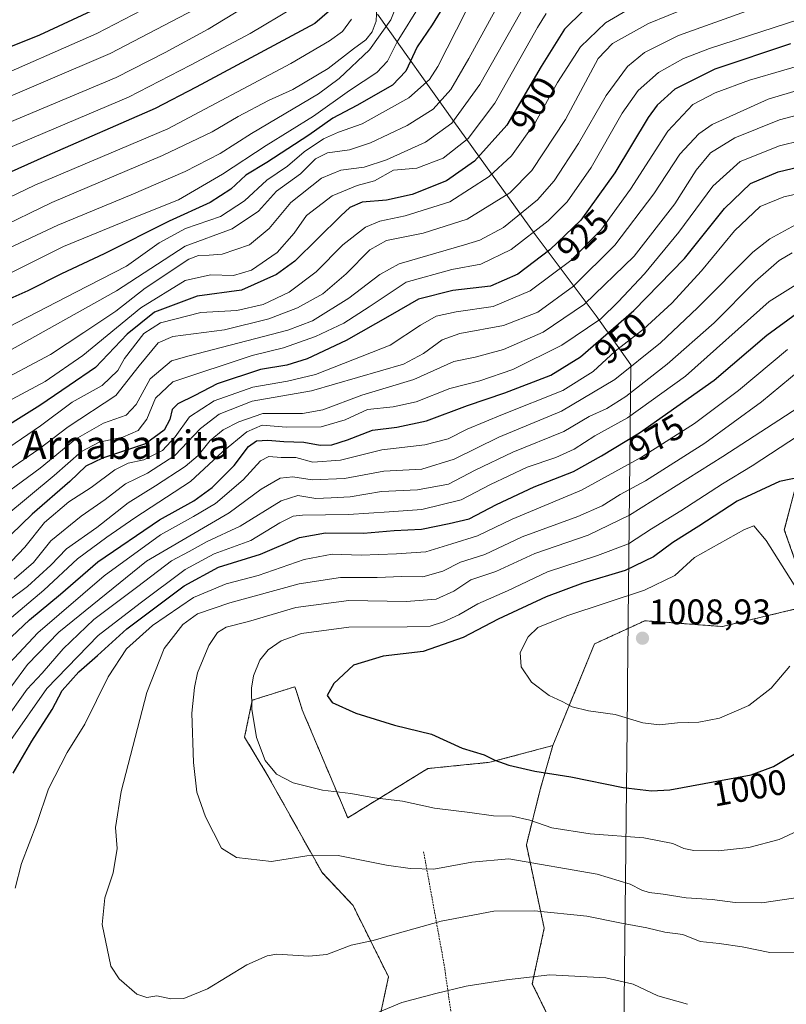
# Model space of a CAD drawing. Units: metres. Extents: x 593300 to 596725, y 4766083 to 4768444.
# Drawn here: x 595689 to 595906, y 4767370 to 4767647 of the extents above; entities that cross this region are included whole.
import ezdxf
from ezdxf.enums import TextEntityAlignment as Align

# ---------------------------------------------------------------- set-up
doc = ezdxf.new("R2010")
doc.units = ezdxf.units.M
doc.header["$MEASUREMENT"] = 0
doc.linetypes.add('TRAZOS', pattern=[0.75, 0.5, -0.25])
for name, color, linetype, lineweight in [('Alambrada', 19, 'TRAZOS', 0), ('Arbolado forestal', 92, 'TRAZOS', 0), ('Arbolado forestal CxS', 92, 'Continuous', 0), ('Carátula', 7, 'Continuous', 5), ('Curva de nivel maestra', 36, 'Continuous', 30), ('Curva de nivel normal', 36, 'Continuous', 0), ('Entidad de ámbito territorial', 19, 'Continuous', 0), ('Entidad de ámbito territorial CxS', 92, 'Continuous', 0), ('Pastizal CxS', 92, 'Continuous', 0), ('Punto de cota en terreno', 7, 'Continuous', 0), ('Rótulo de curva de nivel directora', 19, 'Continuous', 0), ('Rótulo de punto de cota en terreno', 19, 'Continuous', 0), ('Texto cartográfico', 19, 'Continuous', 0)]:
    doc.layers.add(name, color=color, linetype=linetype, lineweight=lineweight)
doc.styles.add('Arial', font='txt', dxfattribs={"height": 0.2})

# ---------------------------------------------------------------- blocks, each defined once
blk = doc.blocks.new('*U151')
at = {"layer": 'Arbolado forestal CxS', "color": 92, "linetype": 'Continuous', "lineweight": 0}
blk.add_polyline3d([(595913.36, 4767535.49, 993.34), (595904.97, 4767503.61, 1003.55), (595912.48, 4767482.28, 1004.54), (595887.5, 4767476.3, 1008), (595865.66, 4767477.94, 1007.91), (595855.6, 4767473.3, 1008.07), (595851.46, 4767471.39, 1007.51), (595839.73, 4767442.73, 1001.95), (595822.01, 4767438, 999.52), (595804.49, 4767436.25, 997.71), (595781.94, 4767422.33, 993.04), (595769.09, 4767452.84, 998.59), (595768.13, 4767455.9, 998.53), (595767.64, 4767457.45, 998.43), (595767.05, 4767459.34, 998.21), (595760.97, 4767457.41, 996.65), (595755.04, 4767455.52, 994.96), (595752.86, 4767445.14, 994.01), (595759.41, 4767434.21, 994.57), (595774.69, 4767406.91, 988.38), (595783.42, 4767397.62, 986.74), (595793.42, 4767377.47, 982.16), (595789.02, 4767357.01, 977.29)], dxfattribs=at)
blk = doc.blocks.new('*U155')
at = {"layer": 'Curva de nivel normal', "color": 36, "linetype": 'Continuous', "lineweight": 0}
blk.add_polyline3d([(595830.74, 4767649.62, 890), (595819.14, 4767629.22, 890), (595811.28, 4767618.3, 890), (595803.87, 4767612.95, 890), (595792.87, 4767607.9, 890), (595786.53, 4767605.82, 890), (595779.96, 4767604.97, 890), (595774.52, 4767602.78, 890), (595765.85, 4767595.93, 890), (595759.82, 4767588.56, 890), (595754.28, 4767583.96, 890), (595746.53, 4767581.36, 890), (595742.85, 4767581.02, 890), (595739.88, 4767580.96, 890), (595737.14, 4767579.89, 890), (595724.85, 4767571.74, 890), (595716.53, 4767565.25, 890), (595707.53, 4767559.2, 890), (595698.2, 4767552.99, 890), (595681.84, 4767544.42, 890)], dxfattribs=at)
blk = doc.blocks.new('*U158')
at = {"layer": 'Curva de nivel normal', "color": 36, "linetype": 'Continuous', "lineweight": 0}
for points in [[(595786.2, 4767365.68, 980), (595797.2, 4767370.29, 980), (595806.72, 4767372.82, 980), (595815.27, 4767374.91, 980), (595826.72, 4767376.63, 980), (595838.87, 4767378.02, 980), (595854.65, 4767377.25, 980), (595862.35, 4767375.44, 980), (595869.36, 4767372.15, 980), (595877.7, 4767369.75, 980)], [(595905.89, 4767554.45, 980), (595892.08, 4767542.83, 980), (595879.61, 4767533.56, 980), (595864.7, 4767524.06, 980), (595847.81, 4767514.78, 980), (595828.26, 4767506.62, 980), (595818.5, 4767501.85, 980), (595811.24, 4767499.65, 980), (595803.94, 4767497.34, 980), (595795.7, 4767496.81, 980), (595785.7, 4767496.47, 980), (595777.57, 4767496.67, 980), (595769.67, 4767495.23, 980), (595756.69, 4767490.72, 980), (595747.68, 4767488.34, 980), (595738.42, 4767484.46, 980), (595726.95, 4767476.56, 980), (595719.61, 4767470.04, 980), (595714.42, 4767462.09, 980), (595707.84, 4767448.8, 980), (595702.82, 4767440.73, 980), (595697.64, 4767430.55, 980), (595694.29, 4767420.74, 980), (595690.02, 4767409.44, 980), (595688.17, 4767402.51, 980)]]:
    blk.add_polyline3d(points, dxfattribs=at)
blk = doc.blocks.new('*U161')
at = {"layer": 'Curva de nivel normal', "color": 36, "linetype": 'Continuous', "lineweight": 0}
blk.add_polyline3d([(595920.09, 4767623.55, 940), (595903.57, 4767619.2, 940), (595891, 4767614.16, 940), (595884.13, 4767609.93, 940), (595880.16, 4767605.04, 940), (595874.09, 4767595.48, 940), (595862.64, 4767580.75, 940), (595848.65, 4767567.21, 940), (595836.98, 4767559.34, 940), (595825.87, 4767554.4, 940), (595817.87, 4767552.28, 940), (595811.87, 4767551.03, 940), (595800.53, 4767545.93, 940), (595785.87, 4767541.59, 940), (595774.9, 4767537.42, 940), (595769.19, 4767536.37, 940), (595757.97, 4767536.34, 940), (595751.28, 4767534.02, 940), (595746.79, 4767531.78, 940), (595743.15, 4767528.75, 940), (595739.79, 4767524.52, 940), (595736.14, 4767521.4, 940), (595727.8, 4767515.95, 940), (595720.09, 4767511.17, 940), (595711.26, 4767504.26, 940), (595702.66, 4767498.26, 940), (595698.23, 4767493.6, 940), (595691.65, 4767487.6, 940), (595680.89, 4767479.6, 940)], dxfattribs=at)
blk = doc.blocks.new('*U164')
at = {"layer": 'Curva de nivel normal', "color": 36, "linetype": 'Continuous', "lineweight": 0}
blk.add_polyline3d([(595766.71, 4767650.92, 845), (595754.41, 4767643.59, 845), (595737.63, 4767634.66, 845), (595720.1, 4767625.65, 845), (595681.77, 4767609.3, 845), (595660.5, 4767601, 845), (595645.92, 4767596.42, 845), (595617.68, 4767586.96, 845), (595592.82, 4767577.68, 845), (595568.19, 4767567.91, 845), (595542.46, 4767558.59, 845), (595532.01, 4767553.62, 845), (595528.19, 4767550.81, 845), (595518.36, 4767541.74, 845), (595516.21, 4767540.77, 845), (595513.2, 4767541.35, 845), (595508.2, 4767542.6, 845)], dxfattribs=at)
blk = doc.blocks.new('*U165')
at = {"layer": 'Curva de nivel normal', "color": 36, "linetype": 'Continuous', "lineweight": 0}
blk.add_polyline3d([(595738.9, 4767650.43, 835), (595714.94, 4767637.88, 835), (595679.05, 4767622.59, 835), (595662.48, 4767616.86, 835), (595646.96, 4767611.7, 835), (595612.76, 4767600.88, 835), (595585.2, 4767591.12, 835), (595554.37, 4767579.17, 835), (595530.21, 4767570.24, 835), (595522.04, 4767565.9, 835), (595513.53, 4767559.38, 835), (595510.63, 4767558.26, 835)], dxfattribs=at)
blk = doc.blocks.new('*U170')
at = {"layer": 'Curva de nivel normal', "color": 36, "linetype": 'Continuous', "lineweight": 0}
blk.add_polyline3d([(595928.08, 4767617.9, 945), (595903.58, 4767611.84, 945), (595892.52, 4767607.48, 945), (595884.85, 4767600.46, 945), (595875.23, 4767587.56, 945), (595865.53, 4767575.74, 945), (595858.14, 4767567.92, 945), (595853.24, 4767563.07, 945), (595842.23, 4767555.69, 945), (595828.45, 4767548.76, 945), (595819.19, 4767545.62, 945), (595810.7, 4767543.46, 945), (595801.21, 4767539.65, 945), (595794.7, 4767538.24, 945), (595787.53, 4767537.54, 945), (595781.25, 4767534.56, 945), (595774.46, 4767532.58, 945), (595764.56, 4767532.56, 945), (595757.8, 4767533.1, 945), (595753.47, 4767531.2, 945), (595746.61, 4767525.6, 945), (595737.61, 4767517.2, 945), (595721.94, 4767507, 945), (595714.04, 4767501.53, 945), (595705.8, 4767495.42, 945), (595696.28, 4767486.55, 945), (595684.2, 4767476.33, 945)], dxfattribs=at)
blk = doc.blocks.new('*U171')
at = {"layer": 'Curva de nivel normal', "color": 36, "linetype": 'Continuous', "lineweight": 0}
blk.add_polyline3d([(595782.96, 4767647.59, 855), (595780.47, 4767644.12, 855), (595776.83, 4767641.5, 855), (595765.9, 4767635.1, 855), (595731.2, 4767616.68, 855), (595693.77, 4767600.81, 855), (595681.34, 4767594.89, 855), (595666.55, 4767588.45, 855), (595643.22, 4767580.23, 855), (595592.39, 4767560.87, 855), (595554.16, 4767546.76, 855), (595540.66, 4767540.38, 855), (595536.07, 4767537.08, 855), (595526.53, 4767526.72, 855), (595522.78, 4767523.85, 855), (595517.16, 4767525.78, 855), (595504.79, 4767529.52, 855)], dxfattribs=at)
blk = doc.blocks.new('*U178')
at = {"layer": 'Curva de nivel normal', "color": 36, "linetype": 'Continuous', "lineweight": 0}
blk.add_polyline3d([(595790.09, 4767651.2, 860), (595789.92, 4767647.02, 860), (595788.85, 4767644.04, 860), (595787, 4767641.77, 860), (595783.58, 4767639.19, 860), (595776.38, 4767633.65, 860), (595766.43, 4767627.77, 860), (595759.63, 4767624.67, 860), (595751.02, 4767620.16, 860), (595743.77, 4767615.81, 860), (595729.73, 4767609.13, 860), (595698.51, 4767595.88, 860), (595682.57, 4767588.21, 860)], dxfattribs=at)
blk = doc.blocks.new('*U180')
at = {"layer": 'Curva de nivel normal', "color": 36, "linetype": 'Continuous', "lineweight": 0}
blk.add_polyline3d([(595920.32, 4767651.22, 920), (595883.86, 4767639.37, 920), (595876.52, 4767636.48, 920), (595869.53, 4767632.58, 920), (595863.78, 4767627.47, 920), (595859.28, 4767621.12, 920), (595850.49, 4767605.8, 920), (595843.78, 4767596.1, 920), (595838.45, 4767590.73, 920), (595828.01, 4767582.65, 920), (595819.46, 4767578.54, 920), (595811.28, 4767577.04, 920), (595798.38, 4767573.4, 920), (595787.93, 4767566.5, 920), (595780.87, 4767561.85, 920), (595772.87, 4767558.1, 920), (595763.82, 4767554.92, 920), (595755.02, 4767552.72, 920), (595732.67, 4767545.33, 920), (595727.76, 4767540.68, 920), (595725.3, 4767534.79, 920), (595722.89, 4767531.56, 920), (595718.53, 4767529.7, 920), (595711.87, 4767528.28, 920), (595706.87, 4767525.68, 920), (595699.22, 4767518.89, 920), (595685.31, 4767507.32, 920)], dxfattribs=at)
blk = doc.blocks.new('*U183')
at = {"layer": 'Curva de nivel normal', "color": 36, "linetype": 'Continuous', "lineweight": 0}
blk.add_polyline3d([(595759.58, 4767655.24, 840), (595742.6, 4767644.82, 840), (595730.5, 4767638.17, 840), (595716.66, 4767631.17, 840), (595681.91, 4767616.56, 840), (595665.79, 4767610.66, 840), (595646.08, 4767603.84, 840), (595627.45, 4767598.18, 840), (595597.86, 4767587.84, 840), (595566.55, 4767575.52, 840), (595537.73, 4767564.8, 840), (595526.67, 4767559.74, 840), (595521.3, 4767555.21, 840), (595516.88, 4767550.56, 840), (595513.36, 4767548.62, 840), (595508.83, 4767548.96, 840)], dxfattribs=at)
blk = doc.blocks.new('*U184')
at = {"layer": 'Curva de nivel normal', "color": 36, "linetype": 'Continuous', "lineweight": 0}
blk.add_polyline3d([(595909.19, 4767590.14, 960), (595900.87, 4767585.61, 960), (595896.11, 4767581.85, 960), (595880.51, 4767566.16, 960), (595870.11, 4767556.29, 960), (595857.2, 4767545.95, 960), (595842.2, 4767537.08, 960), (595824.53, 4767529.67, 960), (595811.91, 4767523.52, 960), (595802.84, 4767520.72, 960), (595792.08, 4767520.14, 960), (595781.04, 4767518.02, 960), (595771.94, 4767517.65, 960), (595766.45, 4767518.53, 960), (595762.86, 4767518.13, 960), (595757.53, 4767515.03, 960), (595748.51, 4767508.38, 960), (595725.2, 4767494.73, 960), (595700.47, 4767474.67, 960), (595691.72, 4767465.56, 960), (595682.8, 4767453.56, 960)], dxfattribs=at)
blk = doc.blocks.new('*U189')
at = {"layer": 'Curva de nivel normal', "color": 36, "linetype": 'Continuous', "lineweight": 0}
blk.add_polyline3d([(595736.56, 4767656.8, 830), (595711.2, 4767643.56, 830), (595679.08, 4767629.47, 830), (595660.27, 4767622.77, 830), (595634.07, 4767615.34, 830), (595597.53, 4767603.76, 830), (595577.2, 4767595.81, 830), (595567.83, 4767591.72, 830), (595556.07, 4767587.84, 830), (595547.07, 4767584.33, 830), (595538.83, 4767581.63, 830), (595530.44, 4767579.28, 830), (595520.05, 4767573.69, 830), (595512.98, 4767566.95, 830), (595509.3, 4767564.34, 830)], dxfattribs=at)
blk = doc.blocks.new('*U190')
at = {"layer": 'Curva de nivel normal', "color": 36, "linetype": 'Continuous', "lineweight": 0}
blk.add_polyline3d([(595883.3, 4767653.29, 910), (595866.72, 4767646.34, 910), (595856.53, 4767640.77, 910), (595852.53, 4767636.53, 910), (595843.33, 4767619.3, 910), (595833.81, 4767604.9, 910), (595827.63, 4767598.62, 910), (595815.61, 4767591.2, 910), (595803.2, 4767587.23, 910), (595792.87, 4767585.18, 910), (595788.2, 4767582.58, 910), (595781.53, 4767575.77, 910), (595774.87, 4767570.18, 910), (595767.8, 4767566.17, 910), (595759.66, 4767563.07, 910), (595747.2, 4767559.94, 910), (595732.65, 4767558.14, 910), (595728.5, 4767556.34, 910), (595723.15, 4767549.8, 910), (595716.59, 4767541.42, 910), (595703.12, 4767532.6, 910), (595694.91, 4767526.28, 910), (595678.82, 4767515.3, 910)], dxfattribs=at)
blk = doc.blocks.new('*U199')
at = {"layer": 'Curva de nivel normal', "color": 36, "linetype": 'Continuous', "lineweight": 0}
blk.add_polyline3d([(595796.27, 4767652.86, 865), (595794.04, 4767647.4, 865), (595788.11, 4767638.98, 865), (595779.54, 4767630.86, 865), (595773.72, 4767626.5, 865), (595754.85, 4767615.32, 865), (595745.97, 4767609.76, 865), (595736.12, 4767604.6, 865), (595720.87, 4767598.07, 865), (595700.2, 4767589.52, 865), (595670.92, 4767575.79, 865), (595651.2, 4767567.93, 865), (595561.78, 4767532.94, 865), (595550.46, 4767528.35, 865), (595546.31, 4767526.35, 865), (595541.68, 4767522.71, 865), (595531.2, 4767511.01, 865), (595527.25, 4767508.33, 865), (595524.87, 4767508.85, 865), (595512.2, 4767513.52, 865)], dxfattribs=at)
blk = doc.blocks.new('*U200')
at = {"layer": 'Curva de nivel normal', "color": 36, "linetype": 'Continuous', "lineweight": 0}
blk.add_polyline3d([(595926.08, 4767602.24, 955), (595904.86, 4767597.48, 955), (595898.2, 4767594.8, 955), (595890.9, 4767587.88, 955), (595881.67, 4767576.64, 955), (595873.28, 4767567.48, 955), (595865.3, 4767560.15, 955), (595857.27, 4767553.94, 955), (595851.12, 4767548.26, 955), (595842.53, 4767542.9, 955), (595825.5, 4767536.1, 955), (595815.58, 4767532, 955), (595810.19, 4767529.2, 955), (595803.7, 4767527.55, 955), (595791.53, 4767526.14, 955), (595779.93, 4767523.22, 955), (595772.11, 4767522.7, 955), (595767.26, 4767523.95, 955), (595763.2, 4767523.99, 955), (595759.66, 4767524.22, 955), (595757.37, 4767523.04, 955), (595752.44, 4767517.72, 955), (595744.67, 4767510.96, 955), (595738.51, 4767507.3, 955), (595729.2, 4767502.18, 955), (595713.29, 4767490.57, 955), (595694.6, 4767474.5, 955), (595685.2, 4767464.44, 955)], dxfattribs=at)
blk = doc.blocks.new('*U206')
at = {"layer": 'Curva de nivel normal', "color": 36, "linetype": 'Continuous', "lineweight": 0}
blk.add_polyline3d([(595895.62, 4767650.34, 915), (595875.13, 4767642.96, 915), (595865.59, 4767638.21, 915), (595860.8, 4767634.23, 915), (595854.8, 4767626.04, 915), (595846.95, 4767612.58, 915), (595840.11, 4767601.96, 915), (595835.43, 4767596.68, 915), (595825.84, 4767588.89, 915), (595819.18, 4767585.28, 915), (595814.81, 4767583.92, 915), (595796.41, 4767578.6, 915), (595791, 4767575.57, 915), (595782.26, 4767568.91, 915), (595771.98, 4767562.56, 915), (595765.06, 4767559.88, 915), (595737.2, 4767552.63, 915), (595732.23, 4767551.26, 915), (595726.22, 4767546.13, 915), (595722.3, 4767538.94, 915), (595719.46, 4767535.95, 915), (595713.06, 4767533.64, 915), (595705.21, 4767529.14, 915), (595695.23, 4767520.92, 915), (595679.83, 4767509.68, 915)], dxfattribs=at)
blk = doc.blocks.new('*U208')
at = {"layer": 'Curva de nivel normal', "color": 36, "linetype": 'Continuous', "lineweight": 0}
blk.add_polyline3d([(595914.5, 4767636.05, 930), (595895.15, 4767630.4, 930), (595885.52, 4767626.86, 930), (595879.2, 4767623.56, 930), (595872.14, 4767616.03, 930), (595861.62, 4767599.66, 930), (595853.24, 4767588.1, 930), (595844.85, 4767579.56, 930), (595833.33, 4767570.96, 930), (595822.89, 4767566.57, 930), (595812.48, 4767565.1, 930), (595806.89, 4767563.83, 930), (595802.46, 4767561.32, 930), (595793.87, 4767555.7, 930), (595772.87, 4767547.38, 930), (595764.94, 4767545.48, 930), (595755.18, 4767543.78, 930), (595744.32, 4767540, 930), (595737.31, 4767535.48, 930), (595733.31, 4767529.82, 930), (595729.72, 4767525.97, 930), (595724.42, 4767523.31, 930), (595720.08, 4767522.39, 930), (595716.3, 4767520.54, 930), (595709.6, 4767515.56, 930), (595703.3, 4767511.44, 930), (595696.49, 4767505.6, 930), (595690.92, 4767498.71, 930), (595687.14, 4767494.77, 930)], dxfattribs=at)
blk = doc.blocks.new('*U209')
at = {"layer": 'Curva de nivel normal', "color": 36, "linetype": 'Continuous', "lineweight": 0}
blk.add_polyline3d([(595802.57, 4767651.92, 870), (595795.86, 4767641.18, 870), (595793.16, 4767635.8, 870), (595790.1, 4767632.6, 870), (595782.46, 4767627.53, 870), (595772.29, 4767620.26, 870), (595758.97, 4767612.01, 870), (595746.68, 4767603.9, 870), (595734.19, 4767596.69, 870), (595722.2, 4767591.86, 870), (595701.87, 4767583.44, 870), (595687.53, 4767576.35, 870), (595662.53, 4767565.24, 870), (595617.2, 4767546.82, 870), (595567.6, 4767527.03, 870), (595552.36, 4767520.7, 870), (595543.88, 4767515.86, 870), (595535.26, 4767505.6, 870), (595530.38, 4767501.91, 870), (595527.3, 4767501.84, 870), (595513.64, 4767506.38, 870), (595502.01, 4767509.08, 870)], dxfattribs=at)
blk = doc.blocks.new('*U211')
at = {"layer": 'Curva de nivel normal', "color": 36, "linetype": 'Continuous', "lineweight": 0}
blk.add_polyline3d([(595837.82, 4767649.24, 895), (595835.4, 4767645.26, 895), (595823.34, 4767623.93, 895), (595815.9, 4767613.93, 895), (595808.78, 4767608.43, 895), (595801.38, 4767605.6, 895), (595794.85, 4767604.98, 895), (595789.45, 4767601.98, 895), (595784.62, 4767600.7, 895), (595777.54, 4767597.8, 895), (595770.28, 4767592.26, 895), (595766.8, 4767587.25, 895), (595762.04, 4767581.84, 895), (595754.79, 4767576.78, 895), (595749.7, 4767575.31, 895), (595743.29, 4767575.51, 895), (595736.11, 4767573.87, 895), (595723.61, 4767566.21, 895), (595707.25, 4767552.74, 895), (595696.64, 4767545.38, 895), (595680.59, 4767536.82, 895)], dxfattribs=at)
blk = doc.blocks.new('*U218')
at = {"layer": 'Curva de nivel normal', "color": 36, "linetype": 'Continuous', "lineweight": 0}
blk.add_polyline3d([(595861.8, 4767650.81, 905), (595854.57, 4767646.56, 905), (595847.49, 4767639.76, 905), (595841.04, 4767629.74, 905), (595834.87, 4767618.55, 905), (595828.04, 4767609.02, 905), (595821.79, 4767603.23, 905), (595810.71, 4767596.09, 905), (595798.08, 4767592.09, 905), (595790.95, 4767590.66, 905), (595786.96, 4767588.97, 905), (595780.53, 4767583.93, 905), (595773, 4767576.36, 905), (595765.47, 4767570.59, 905), (595758.11, 4767567.08, 905), (595750.68, 4767565.45, 905), (595740.53, 4767564.86, 905), (595729.18, 4767561.95, 905), (595724.48, 4767558.98, 905), (595718.98, 4767551.93, 905), (595717.13, 4767548.5, 905), (595712.72, 4767544.25, 905), (595704.28, 4767539.6, 905), (595695.36, 4767532.93, 905), (595680.93, 4767523.13, 905)], dxfattribs=at)
blk = doc.blocks.new('*U219')
at = {"layer": 'Curva de nivel normal', "color": 36, "linetype": 'Continuous', "lineweight": 0}
blk.add_polyline3d([(595815.17, 4767649.76, 880), (595807.35, 4767634.26, 880), (595804.95, 4767630.6, 880), (595799.13, 4767625.38, 880), (595785.96, 4767618.05, 880), (595779.3, 4767615.69, 880), (595775.1, 4767613.86, 880), (595769.63, 4767610.14, 880), (595764.99, 4767606.12, 880), (595759.14, 4767602.2, 880), (595752.81, 4767596.38, 880), (595746.1, 4767591.91, 880), (595736.2, 4767588.59, 880), (595728.8, 4767584.53, 880), (595719.62, 4767577.98, 880), (595705.28, 4767570.64, 880), (595686.26, 4767560.77, 880)], dxfattribs=at)
blk = doc.blocks.new('*U220')
at = {"layer": 'Curva de nivel normal', "color": 36, "linetype": 'Continuous', "lineweight": 0}
blk.add_polyline3d([(595917.72, 4767630.19, 935), (595900.43, 4767625.02, 935), (595884.63, 4767617.89, 935), (595880.84, 4767615.26, 935), (595875.48, 4767609.54, 935), (595868.2, 4767598.32, 935), (595857.2, 4767583.86, 935), (595845.53, 4767572.34, 935), (595835.53, 4767564.96, 935), (595825.87, 4767561.2, 935), (595813.53, 4767558.98, 935), (595808.53, 4767557.16, 935), (595803.25, 4767553.28, 935), (595797.62, 4767550.31, 935), (595771.73, 4767542.79, 935), (595755.03, 4767539.82, 935), (595745.7, 4767536.23, 935), (595740.48, 4767532.18, 935), (595733.2, 4767524.58, 935), (595725.53, 4767519.56, 935), (595719.29, 4767516.56, 935), (595713.61, 4767512.16, 935), (595706.77, 4767507.44, 935), (595698.28, 4767500.46, 935), (595693.39, 4767494.33, 935), (595687.93, 4767489.69, 935)], dxfattribs=at)
blk = doc.blocks.new('*U226')
at = {"layer": 'Curva de nivel normal', "color": 36, "linetype": 'Continuous', "lineweight": 0}
blk.add_polyline3d([(595907.19, 4767581.73, 965), (595903.47, 4767579.49, 965), (595896.76, 4767573.62, 965), (595885.22, 4767562, 965), (595871.96, 4767550.26, 965), (595860.34, 4767541.22, 965), (595854.91, 4767537.75, 965), (595849.97, 4767535.51, 965), (595842.83, 4767531.33, 965), (595828.49, 4767525.51, 965), (595817.8, 4767520.38, 965), (595810.37, 4767516.44, 965), (595801.61, 4767514.88, 965), (595791.41, 4767514.38, 965), (595782.57, 4767512.91, 965), (595777.3, 4767512.58, 965), (595772.9, 4767512.38, 965), (595767.88, 4767513.3, 965), (595763.13, 4767511.76, 965), (595751.65, 4767504.61, 965), (595742.34, 4767500.28, 965), (595737.25, 4767497.48, 965), (595732.24, 4767494.8, 965), (595722.77, 4767487.6, 965), (595710.35, 4767478.26, 965), (595701.75, 4767469.99, 965), (595695.78, 4767463.16, 965), (595691.63, 4767458.65, 965), (595684.91, 4767449.26, 965)], dxfattribs=at)
blk = doc.blocks.new('*U229')
at = {"layer": 'Curva de nivel normal', "color": 36, "linetype": 'Continuous', "lineweight": 0}
blk.add_polyline3d([(595908.95, 4767573.15, 970), (595900.71, 4767567.93, 970), (595877.09, 4767546.9, 970), (595860.75, 4767535.2, 970), (595851.6, 4767530.09, 970), (595845.79, 4767526.32, 970), (595840.59, 4767523.99, 970), (595832.52, 4767521.28, 970), (595822.16, 4767516.33, 970), (595813.86, 4767512.08, 970), (595802.85, 4767509.28, 970), (595793.57, 4767508.63, 970), (595782.1, 4767507.87, 970), (595769.2, 4767507.74, 970), (595766.55, 4767507.39, 970), (595762.78, 4767505.57, 970), (595754.6, 4767500.55, 970), (595744.3, 4767496.85, 970), (595736.15, 4767492.4, 970), (595723.45, 4767482.93, 970), (595711.56, 4767473.81, 970), (595697.11, 4767458.78, 970), (595686.92, 4767444.14, 970)], dxfattribs=at)
blk = doc.blocks.new('*U230')
at = {"layer": 'Curva de nivel normal', "color": 36, "linetype": 'Continuous', "lineweight": 0}
blk.add_polyline3d([(595826.09, 4767654.9, 885), (595816.04, 4767636.5, 885), (595810.95, 4767627.77, 885), (595806.04, 4767622.25, 885), (595798.66, 4767617.6, 885), (595788.34, 4767612.72, 885), (595782.46, 4767610.76, 885), (595776.2, 4767609.89, 885), (595772.89, 4767608.2, 885), (595768.64, 4767603.97, 885), (595761.89, 4767599.09, 885), (595756.75, 4767593.49, 885), (595749.34, 4767588.44, 885), (595736.15, 4767583.62, 885), (595716.72, 4767570.98, 885), (595685.87, 4767553.67, 885)], dxfattribs=at)
blk = doc.blocks.new('*U236')
at = {"layer": 'Curva de nivel maestra', "color": 36, "linetype": 'Continuous', "lineweight": 30}
blk.add_polyline3d([(595809.91, 4767652.85, 875), (595805.73, 4767645.98, 875), (595801.46, 4767639.81, 875), (595798.26, 4767632.98, 875), (595794.58, 4767629, 875), (595784.5, 4767623.21, 875), (595777.73, 4767619.67, 875), (595770.95, 4767614.9, 875), (595759.12, 4767607.15, 875), (595753.2, 4767603.6, 875), (595749.01, 4767599.7, 875), (595743.19, 4767595.86, 875), (595731.64, 4767590.64, 875), (595713.3, 4767581.44, 875), (595701.31, 4767575.82, 875), (595691.74, 4767570.94, 875), (595683.27, 4767567.22, 875)], dxfattribs=at)
blk = doc.blocks.new('*U238')
at = {"layer": 'Curva de nivel maestra', "color": 36, "linetype": 'Continuous', "lineweight": 30}
blk.add_polyline3d([(595716.3, 4767653.09, 825), (595695.08, 4767643.13, 825), (595671.74, 4767633.81, 825), (595650.38, 4767627.4, 825), (595627.26, 4767621.48, 825), (595596.84, 4767611.59, 825), (595569.68, 4767600.98, 825), (595554.78, 4767595.86, 825), (595541.2, 4767590.38, 825), (595527.88, 4767586.05, 825), (595518.61, 4767582.48, 825), (595514.88, 4767580.09, 825), (595511.2, 4767575.6, 825)], dxfattribs=at)
blk = doc.blocks.new('*U241')
at = {"layer": 'Curva de nivel maestra', "color": 36, "linetype": 'Continuous', "lineweight": 30}
blk.add_polyline3d([(595687.6, 4767434.93, 975), (595692.88, 4767443.93, 975), (595698.64, 4767452.93, 975), (595701.48, 4767458.26, 975), (595706.13, 4767463.56, 975), (595711.37, 4767468.16, 975), (595719.72, 4767475.66, 975), (595735.81, 4767487.82, 975), (595745.54, 4767493.08, 975), (595757.3, 4767496.69, 975), (595768.35, 4767501.42, 975), (595775.62, 4767502.73, 975), (595786.34, 4767502.6, 975), (595794.98, 4767503.42, 975), (595802.71, 4767503.75, 975), (595810.5, 4767505.39, 975), (595816.19, 4767506.69, 975), (595823.81, 4767510.73, 975), (595834.5, 4767515.71, 975), (595845.54, 4767520.04, 975), (595853.4, 4767524.47, 975), (595864.2, 4767530.9, 975), (595885.2, 4767545.83, 975), (595900, 4767558.46, 975), (595908.44, 4767564.59, 975)], dxfattribs=at)
blk = doc.blocks.new('*U242')
at = {"layer": 'Curva de nivel maestra', "color": 36, "linetype": 'Continuous', "lineweight": 30}
blk.add_polyline3d([(595848.3, 4767649.98, 900), (595842.98, 4767644.78, 900), (595836.42, 4767634.23, 900), (595826.76, 4767617.74, 900), (595817.64, 4767607.52, 900), (595809.75, 4767602.03, 900), (595800.09, 4767598.15, 900), (595792.87, 4767596.55, 900), (595785.99, 4767596, 900), (595782.49, 4767594.44, 900), (595780.03, 4767592.15, 900), (595766.99, 4767579.32, 900), (595761.83, 4767575.61, 900), (595751.99, 4767571.15, 900), (595739.51, 4767569.51, 900), (595727.47, 4767564.97, 900), (595719.78, 4767558.74, 900), (595710.83, 4767549.36, 900), (595703.38, 4767544.27, 900), (595695.2, 4767538.61, 900), (595680.53, 4767529.48, 900)], dxfattribs=at)
blk = doc.blocks.new('*U243')
at = {"layer": 'Curva de nivel maestra', "color": 36, "linetype": 'Continuous', "lineweight": 30}
blk.add_polyline3d([(595685.45, 4767471.77, 950), (595692.27, 4767478.17, 950), (595700.96, 4767485.46, 950), (595711.53, 4767494.57, 950), (595728.87, 4767506.44, 950), (595738.53, 4767511.74, 950), (595743.76, 4767515.5, 950), (595749.97, 4767521.74, 950), (595753.97, 4767527.06, 950), (595756.25, 4767528.64, 950), (595759.41, 4767528.85, 950), (595763.94, 4767528.51, 950), (595769.56, 4767528.3, 950), (595774.14, 4767527.44, 950), (595777.41, 4767527.51, 950), (595781.87, 4767528.97, 950), (595788.93, 4767531.72, 950), (595795.78, 4767532.52, 950), (595804.15, 4767534.28, 950), (595815.69, 4767538.68, 950), (595826.16, 4767542.2, 950), (595839.2, 4767547.23, 950), (595847.55, 4767552.37, 950), (595862.53, 4767565.42, 950), (595876.81, 4767580.14, 950), (595888.08, 4767594.24, 950), (595895.42, 4767601.26, 950), (595903.21, 4767604.59, 950), (595925.64, 4767609.88, 950)], dxfattribs=at)
blk = doc.blocks.new('*U244')
at = {"layer": 'Curva de nivel maestra', "color": 36, "linetype": 'Continuous', "lineweight": 30}
blk.add_polyline3d([(595906.68, 4767640.61, 925), (595885.38, 4767633.54, 925), (595874.1, 4767627.82, 925), (595869.16, 4767623.36, 925), (595866.59, 4767619.9, 925), (595857.22, 4767604.23, 925), (595847.63, 4767590.94, 925), (595838.89, 4767582.5, 925), (595829.87, 4767575.64, 925), (595822.2, 4767572.34, 925), (595811.53, 4767571.06, 925), (595801.87, 4767568.67, 925), (595793.87, 4767564.04, 925), (595781.53, 4767556.97, 925), (595770.52, 4767551.82, 925), (595764.76, 4767550.03, 925), (595757.37, 4767548.83, 925), (595745.16, 4767544.72, 925), (595738.87, 4767541.47, 925), (595734.07, 4767539.13, 925), (595732.45, 4767537.53, 925), (595731.75, 4767534.72, 925), (595730.2, 4767531.71, 925), (595724.9, 4767527.8, 925), (595712.86, 4767523.76, 925), (595708.13, 4767521.55, 925), (595703.58, 4767517.24, 925), (595692.98, 4767508.01, 925), (595684.02, 4767499.26, 925)], dxfattribs=at)
blk = doc.blocks.new('*U248')
at = {"layer": 'Curva de nivel maestra', "color": 36, "linetype": 'Continuous', "lineweight": 30}
blk.add_polyline3d([(595776.8, 4767649.91, 850), (595772.68, 4767646.4, 850), (595739.2, 4767628.39, 850), (595727.64, 4767622.42, 850), (595697.12, 4767609.06, 850), (595674.44, 4767598.95, 850), (595662.75, 4767594.28, 850), (595652.64, 4767591.31, 850), (595632.69, 4767584.19, 850), (595580.84, 4767564.6, 850), (595548.25, 4767552.59, 850), (595534.8, 4767546.58, 850), (595529.39, 4767542.23, 850), (595522.48, 4767533.89, 850), (595519.47, 4767532.21, 850), (595515.94, 4767532.83, 850), (595506.76, 4767535.97, 850)], dxfattribs=at)
blk = doc.blocks.new('5PATER')
at = {"layer": 'Carátula', "linetype": 'Continuous', "lineweight": 5}
h = blk.add_hatch(color=250, dxfattribs=at)
edge = h.paths.add_edge_path()
edge.add_ellipse((0, 0.01), major_axis=(-1.33, -1.34), ratio=0.999422, start_angle=0, end_angle=360)

msp = doc.modelspace()

# ---------------------------------------------------------------- linework, layer by layer
at = {"layer": 'Alambrada', "color": 19, "linetype": 'TRAZOS', "lineweight": 0}
msp.add_polyline3d([(595803.32, 4767412.76, 1004.37), (595809.07, 4767381.11, 997.69), (595809.94, 4767375.09, 997.75), (595815.93, 4767332.97, 971.33), (595825.03, 4767277.76, 957.24), (595831.85, 4767231.1, 942.23), (595837.12, 4767198.72, 933.28), (595842.23, 4767162.13, 929.47), (595843.34, 4767156.85, 928.93), (595848.37, 4767124.08, 922.57), (595849.48, 4767118.19, 921.72), (595856.03, 4767078.07, 920.65), (595859.78, 4767059.31, 938.94)], dxfattribs=at)
at = {"layer": 'Arbolado forestal', "color": 92, "linetype": 'TRAZOS', "lineweight": 0}
for points in [[(595839.73, 4767442.73, 1001.95), (595851.46, 4767471.39, 1007.51), (595855.6, 4767473.3, 1008.07), (595865.65, 4767477.94, 1007.91), (595887.5, 4767476.3, 1008), (595912.48, 4767482.28, 1004.54), (595904.97, 4767503.61, 1003.55), (595913.36, 4767535.49, 993.35), (595936.54, 4767554.22, 984.32)], [(595789.02, 4767357.01, 977.29), (595793.42, 4767377.47, 982.16), (595783.42, 4767397.62, 986.74), (595774.69, 4767406.91, 988.38), (595759.41, 4767434.22, 994.57), (595752.86, 4767445.14, 994.01), (595755.04, 4767455.52, 994.96), (595760.97, 4767457.41, 996.65), (595767.05, 4767459.34, 998.21), (595767.64, 4767457.45, 998.43), (595768.13, 4767455.9, 998.53), (595769.09, 4767452.84, 998.59), (595781.93, 4767422.33, 993.04), (595804.49, 4767436.25, 997.71), (595822.01, 4767438, 999.52), (595839.73, 4767442.73, 1001.95)], [(595844.57, 4767353.73, 974.99), (595833.95, 4767375.54, 979.24), (595837.3, 4767391.2, 983.3), (595832.27, 4767414.69, 991.47), (595836.18, 4767430.35, 997.96), (595839.73, 4767442.73, 1001.95)]]:
    msp.add_polyline3d(points, dxfattribs=at)
at = {"layer": 'Arbolado forestal CxS', "color": 92, "linetype": 'Continuous', "lineweight": 0}
msp.add_polyline3d([(595844.57, 4767353.73, 974.99), (595833.95, 4767375.54, 979.24), (595837.3, 4767391.2, 983.3), (595832.27, 4767414.69, 991.47), (595836.18, 4767430.35, 997.96), (595839.73, 4767442.73, 1001.95), (595839.73, 4767442.73, 1001.95), (595851.46, 4767471.39, 1007.51), (595855.6, 4767473.3, 1008.07), (595865.66, 4767477.94, 1007.91), (595887.5, 4767476.3, 1008), (595912.48, 4767482.28, 1004.54), (595904.97, 4767503.61, 1003.55), (595913.36, 4767535.49, 993.34)], dxfattribs=at)
at = {"layer": 'Curva de nivel maestra', "color": 36, "linetype": 'Continuous', "lineweight": 30}
for points in [[(595909.54, 4767518.47, 1000), (595903.58, 4767517.18, 1000), (595891.71, 4767511.68, 1000), (595880.86, 4767504.63, 1000), (595873.58, 4767500, 1000), (595868.07, 4767495.98, 1000), (595860.08, 4767492.14, 1000), (595848.2, 4767488.56, 1000), (595837.81, 4767484.64, 1000), (595824.32, 4767478.38, 1000), (595814.48, 4767473.22, 1000), (595803.2, 4767469.3, 1000), (595791.87, 4767467.94, 1000), (595783.53, 4767465.39, 1000), (595777.97, 4767460.26, 1000), (595776.17, 4767456.87, 1000), (595777.5, 4767454.9, 1000), (595784.17, 4767451.9, 1000), (595795.07, 4767448.47, 1000), (595805.52, 4767445.91, 1000), (595814.19, 4767441.96, 1000), (595820.42, 4767440.07, 1000), (595823.43, 4767438.59, 1000), (595827.33, 4767437.16, 1000), (595834.65, 4767435.47, 1000), (595844.76, 4767433.91, 1000), (595859.53, 4767430.87, 1000), (595867.51, 4767429.98, 1000)], [(595867.51, 4767429.98, 1000), (595872.7, 4767430.29, 1000), (595895.6, 4767434.5, 1000), (595901.91, 4767436.78, 1000), (595911.06, 4767442.23, 1000)]]:
    msp.add_polyline3d(points, dxfattribs=at)
at = {"layer": 'Curva de nivel normal', "color": 36, "linetype": 'Continuous', "lineweight": 0}
for points in [[(595909.4, 4767548.68, 985), (595898.55, 4767539.64, 985), (595882.57, 4767528.04, 985), (595865.82, 4767517.4, 985), (595858.72, 4767513.54, 985), (595853.66, 4767510.3, 985), (595846.73, 4767507.34, 985), (595831.08, 4767501.62, 985), (595820.57, 4767496.65, 985), (595813.68, 4767494.46, 985), (595808.74, 4767491.94, 985), (595803.12, 4767490.3, 985), (595797.19, 4767490.39, 985), (595790.2, 4767490.14, 985), (595779.87, 4767490.12, 985), (595768.24, 4767488.35, 985), (595748.67, 4767482.98, 985), (595739.59, 4767479.84, 985), (595735.49, 4767476.9, 985), (595730.24, 4767470.12, 985), (595725.27, 4767457.69, 985), (595718.1, 4767429.79, 985), (595716.46, 4767419.6, 985), (595716.98, 4767413.74, 985), (595715.81, 4767406.86, 985), (595713.46, 4767399.74, 985), (595712.73, 4767392.26, 985), (595715.18, 4767380.53, 985), (595717.56, 4767376.94, 985), (595722.46, 4767372.59, 985), (595725.3, 4767371.66, 985), (595728.12, 4767372.1, 985), (595732.05, 4767371.3, 985)], [(595914.12, 4767541.42, 990), (595887.61, 4767524.22, 990), (595861.38, 4767507.67, 990), (595849.65, 4767502.03, 990), (595834.65, 4767496.86, 990), (595823.7, 4767491.78, 990), (595816.64, 4767489.44, 990), (595811.83, 4767486.24, 990), (595806.85, 4767484.03, 990), (595798.36, 4767483.4, 990), (595782.2, 4767483.6, 990), (595767.31, 4767481.7, 990), (595753.94, 4767477.71, 990), (595747.7, 4767476.09, 990), (595745.2, 4767474.66, 990), (595742.81, 4767470.96, 990), (595739.6, 4767463.28, 990), (595738.74, 4767459.12, 990), (595738.02, 4767451.89, 990), (595738.43, 4767437.92, 990), (595739.43, 4767429.62, 990), (595741.88, 4767422.61, 990), (595746.35, 4767413.77, 990), (595750.55, 4767411.12, 990), (595760.47, 4767410.02, 990), (595770.43, 4767411.59, 990), (595779.2, 4767411.71, 990), (595792.87, 4767408.98, 990), (595799.53, 4767408.09, 990), (595806.2, 4767407.84, 990), (595816.87, 4767409.84, 990), (595827.32, 4767410.82, 990), (595852.24, 4767406.45, 990), (595861.49, 4767403.68, 990), (595864.84, 4767401.9, 990), (595866.9, 4767401.29, 990), (595870.85, 4767400.83, 990), (595877.33, 4767399.75, 990), (595884.63, 4767399.34, 990), (595891.14, 4767398.42, 990), (595898.59, 4767398.35, 990)], [(595908.94, 4767530.2, 995), (595895.9, 4767521.58, 995), (595887.53, 4767516.57, 995), (595875.82, 4767508.92, 995), (595867.53, 4767503.84, 995), (595861.01, 4767499.67, 995), (595852.36, 4767496.34, 995), (595838.24, 4767491.77, 995), (595826.98, 4767486.4, 995), (595818.63, 4767482.69, 995), (595813.26, 4767479.6, 995), (595808.91, 4767477.6, 995), (595805.16, 4767476.45, 995), (595798.65, 4767476.21, 995), (595782.23, 4767476.1, 995), (595768.87, 4767474.36, 995), (595763.2, 4767472.31, 995), (595759.53, 4767469.72, 995), (595757.18, 4767466.78, 995), (595755.41, 4767462.42, 995), (595754.84, 4767458.91, 995), (595754.93, 4767452.99, 995), (595756.2, 4767445.03, 995), (595758.68, 4767438.48, 995), (595761.86, 4767434.69, 995), (595766.52, 4767432.24, 995), (595774.82, 4767430.12, 995), (595782.83, 4767429.17, 995), (595789.49, 4767428.03, 995), (595797.32, 4767427.02, 995), (595806.39, 4767425.03, 995), (595816.33, 4767423.82, 995), (595823.05, 4767422.88, 995), (595828.27, 4767422.78, 995), (595833.26, 4767421.65, 995), (595839.45, 4767419.52, 995), (595850.27, 4767417.82, 995), (595865.35, 4767416.68, 995), (595873.56, 4767415.1, 995), (595876.62, 4767413.68, 995), (595879.43, 4767413.16, 995), (595886.32, 4767413.03, 995)], [(595908.83, 4767486.31, 1005), (595899.86, 4767500.59, 1005), (595896.36, 4767504.71, 1005), (595893.7, 4767503.7, 1005), (595879.66, 4767495.77, 1005), (595874.16, 4767490.69, 1005), (595865.53, 4767486.6, 1005), (595843.68, 4767479.3, 1005), (595835.48, 4767476.06, 1005), (595832.78, 4767473.43, 1005), (595830.54, 4767468.99, 1005), (595830.83, 4767464.98, 1005), (595833.74, 4767460.58, 1005), (595838.74, 4767456.86, 1005), (595842.32, 4767455.12, 1005), (595845.15, 4767453.64, 1005), (595849.8, 4767452.56, 1005), (595857.32, 4767451.52, 1005), (595865.07, 4767449.15, 1005), (595869.8, 4767448.54, 1005)], [(595869.8, 4767448.54, 1005), (595874.84, 4767449.11, 1005), (595880.86, 4767449.34, 1005), (595886.69, 4767450.48, 1005), (595895, 4767454.03, 1005), (595901.28, 4767458.94, 1005), (595906.48, 4767465.12, 1005)], [(595886.32, 4767413.03, 995), (595895.01, 4767413.96, 995), (595903.52, 4767416.2, 995), (595912.86, 4767420.52, 995)], [(595898.59, 4767398.35, 990), (595910.76, 4767400.18, 990)], [(595732.05, 4767371.3, 985), (595735.72, 4767371.36, 985), (595742.44, 4767374.15, 985), (595753.49, 4767380.88, 985), (595759.2, 4767383.44, 985), (595761.97, 4767383.88, 985), (595770.98, 4767383.36, 985), (595776.06, 4767383.82, 985), (595782.87, 4767386.4, 985), (595789.14, 4767387.75, 985), (595795.24, 4767389.56, 985), (595808.28, 4767393.24, 985), (595823.1, 4767395.98, 985), (595834.56, 4767396.08, 985), (595849.3, 4767394.61, 985), (595859.12, 4767392.6, 985), (595866.18, 4767391.32, 985), (595871.26, 4767390.12, 985), (595876.33, 4767389.42, 985), (595881.25, 4767387.45, 985), (595886.6, 4767386.86, 985), (595893.05, 4767385.93, 985), (595900.84, 4767384.41, 985), (595915.21, 4767384.54, 985)]]:
    msp.add_polyline3d(points, dxfattribs=at)
at = {"layer": 'Entidad de ámbito territorial', "color": 19, "linetype": 'Continuous', "lineweight": 0}
msp.add_polyline3d([(595860.73, 4767025.16, 915.26), (595860.81, 4767068.56, 920.59), (595860.89, 4767112.53, 920.79), (595858.85, 4767284.42, 955.6), (595860.73, 4767456.52, 1006.21), (595860.77, 4767460.11, 1006.93), (595861.76, 4767550.15, 958.59), (595851.9, 4767563.96, 943.63), (595834.78, 4767586.88, 920.76), (595811.79, 4767618.78, 891.1), (595790.32, 4767649.05, 861.29)], dxfattribs=at)
msp.add_polyline3d([(595860.73, 4767025.16, 915.26), (595860.81, 4767068.56, 920.59), (595860.89, 4767112.53, 920.79), (595858.85, 4767284.42, 955.6), (595860.73, 4767456.52, 1006.21), (595860.77, 4767460.11, 1006.93), (595861.76, 4767550.15, 958.59), (595851.9, 4767563.96, 943.63), (595834.78, 4767586.88, 920.76), (595811.79, 4767618.78, 891.1), (595790.32, 4767649.05, 861.29)], dxfattribs=at)
at = {"layer": 'Entidad de ámbito territorial CxS', "color": 92, "linetype": 'Continuous', "lineweight": 0}
for points in [[(595790.32, 4767649.05, 861.29), (595811.79, 4767618.78, 891.1), (595834.78, 4767586.88, 920.76), (595851.9, 4767563.96, 943.63), (595861.76, 4767550.15, 958.59), (595860.77, 4767460.11, 1006.93), (595860.73, 4767456.52, 1006.21), (595858.85, 4767284.42, 955.6), (595860.89, 4767112.53, 920.79), (595860.81, 4767068.56, 920.59), (595860.73, 4767025.16, 915.26)], [(595860.73, 4767025.16, 915.26), (595860.81, 4767068.56, 920.59), (595860.89, 4767112.53, 920.79), (595858.85, 4767284.42, 955.6), (595860.73, 4767456.52, 1006.21), (595860.77, 4767460.11, 1006.93), (595861.76, 4767550.15, 958.59), (595851.9, 4767563.96, 943.63), (595834.78, 4767586.88, 920.76), (595811.79, 4767618.78, 891.1), (595790.32, 4767649.05, 861.29)], [(595790.32, 4767649.04, 861.29), (595811.79, 4767618.78, 891.1), (595834.78, 4767586.88, 920.76), (595851.9, 4767563.96, 943.63), (595861.76, 4767550.15, 958.59), (595860.77, 4767460.11, 1006.93), (595860.73, 4767456.52, 1006.21), (595858.85, 4767284.42, 955.6), (595860.89, 4767112.53, 920.79), (595860.81, 4767068.56, 920.59), (595860.73, 4767025.16, 915.26)], [(595860.73, 4767025.16, 915.26), (595860.81, 4767068.56, 920.59), (595860.89, 4767112.53, 920.79), (595858.85, 4767284.42, 955.6), (595860.73, 4767456.52, 1006.21), (595860.77, 4767460.11, 1006.93), (595861.76, 4767550.15, 958.59), (595851.9, 4767563.96, 943.63), (595834.78, 4767586.88, 920.76), (595811.79, 4767618.78, 891.1), (595790.32, 4767649.04, 861.29)]]:
    msp.add_polyline3d(points, dxfattribs=at)
at = {"layer": 'Pastizal CxS', "color": 92, "linetype": 'Continuous', "lineweight": 0}
for points in [[(595789.02, 4767357.01, 977.29), (595793.42, 4767377.47, 982.16), (595783.42, 4767397.62, 986.74), (595774.69, 4767406.91, 988.38), (595759.41, 4767434.21, 994.57), (595752.86, 4767445.14, 994.01), (595755.04, 4767455.52, 994.96), (595760.97, 4767457.41, 996.65), (595767.05, 4767459.34, 998.21), (595767.64, 4767457.45, 998.43), (595768.13, 4767455.9, 998.53), (595769.09, 4767452.84, 998.59), (595781.93, 4767422.33, 993.04), (595804.49, 4767436.25, 997.71), (595822.01, 4767438, 999.52), (595839.73, 4767442.73, 1001.95), (595836.18, 4767430.35, 997.96), (595832.27, 4767414.69, 991.47), (595837.3, 4767391.2, 983.3), (595833.95, 4767375.54, 979.24), (595844.57, 4767353.73, 974.99)], [(595789.02, 4767357.01, 977.29), (595793.42, 4767377.47, 982.16), (595783.42, 4767397.62, 986.74), (595774.69, 4767406.91, 988.38), (595759.41, 4767434.22, 994.57), (595752.86, 4767445.14, 994.01), (595755.04, 4767455.52, 994.96), (595760.97, 4767457.41, 996.65), (595767.05, 4767459.34, 998.21), (595767.64, 4767457.45, 998.43), (595768.13, 4767455.9, 998.53), (595769.09, 4767452.84, 998.59), (595781.93, 4767422.33, 993.04), (595804.49, 4767436.25, 997.71), (595822.01, 4767438, 999.52), (595839.73, 4767442.73, 1001.95)], [(595844.57, 4767353.73, 974.99), (595833.95, 4767375.54, 979.24), (595837.3, 4767391.2, 983.3), (595832.27, 4767414.69, 991.47), (595836.18, 4767430.35, 997.96), (595839.73, 4767442.73, 1001.95)]]:
    msp.add_polyline3d(points, dxfattribs=at)

# ---------------------------------------------------------------- block references
at = {"layer": 'Arbolado forestal CxS', "color": 92, "linetype": 'Continuous', "lineweight": 0}
msp.add_blockref('*U151', (0, 0), dxfattribs=at)
at = {"layer": 'Curva de nivel maestra', "color": 36, "linetype": 'Continuous', "lineweight": 30}
for name in ['*U236', '*U248', '*U238', '*U244', '*U242', '*U243', '*U241']:
    msp.add_blockref(name, (0, 0), dxfattribs=at)
at = {"layer": 'Curva de nivel normal', "color": 36, "linetype": 'Continuous', "lineweight": 0}
for name in ['*U155', '*U230', '*U219', '*U209', '*U199', '*U178', '*U171', '*U164', '*U183', '*U165', '*U189', '*U208', '*U206', '*U190', '*U218', '*U180', '*U211', '*U170', '*U220', '*U161', '*U158', '*U229', '*U226', '*U184', '*U200']:
    msp.add_blockref(name, (0, 0), dxfattribs=at)
at = {"layer": 'Punto de cota en terreno', "linetype": 'Continuous', "lineweight": 0}
msp.add_blockref('5PATER', (595865, 4767473, 1008.93), dxfattribs=at)

# ---------------------------------------------------------------- texts
at = {"layer": 'Rótulo de curva de nivel directora', "color": 19, "linetype": 'Continuous', "lineweight": 0, "style": 'Arial'}
for s, rotation, p in [('900', 59.6377, (595834.26, 4767623.56)), ('925', 43.9997, (595848.23, 4767586.62)), ('950', 41.0611, (595858.92, 4767557.59)), ('975', 30.7684, (595869, 4767529.65)), ('1000', 10.4171, (595895.09, 4767430.82))]:
    msp.add_text(s, height=7, rotation=rotation, dxfattribs=at).set_placement(p, align=Align.MIDDLE_CENTER)
at = {"layer": 'Rótulo de punto de cota en terreno', "color": 19, "linetype": 'Continuous', "lineweight": 0, "style": 'Arial'}
msp.add_text('1008,93', height=7, dxfattribs=at).set_placement((595866.76, 4767474.76), align=Align.BOTTOM_LEFT)
at = {"layer": 'Texto cartográfico', "color": 19, "linetype": 'Continuous', "lineweight": 0, "style": 'Arial'}
msp.add_text('Arnabarrita', height=8, dxfattribs=at).set_placement((595719.54, 4767527.58), align=Align.MIDDLE_CENTER)

doc.saveas('drawing.dxf')
